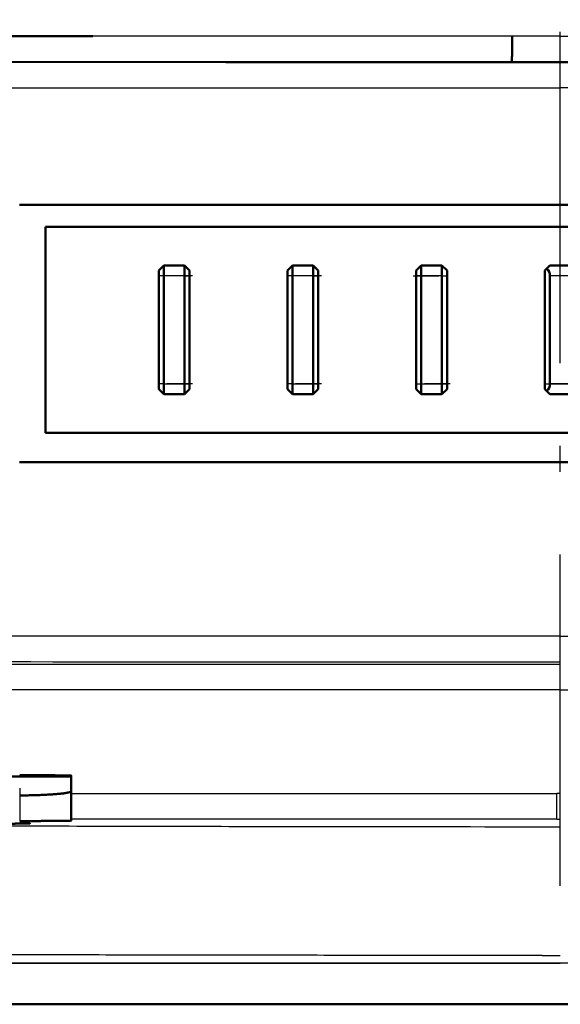
# Model space of a CAD drawing. Extents: x 0 to 420, y 0 to 297.
# Drawn here: x 122 to 124, y 74 to 78 of the extents above; entities that cross this region are included whole.
import ezdxf

# ---------------------------------------------------------------- set-up
doc = ezdxf.new("R2010")
doc.units = 0
doc.linetypes.add('DASHDOT', pattern=[18.5, 12, -3, 0.5, -3])
doc.layers.get('0').update_dxf_attribs({"lineweight": 13})

# ---------------------------------------------------------------- blocks, each defined once
blk = doc.blocks.new('BLOCK4853')
at = {"color": 7, "lineweight": 50, "ltscale": 0.152289}
blk.add_line((287.919, 132), (281.827, 132), dxfattribs=at)
at = {"color": 7, "lineweight": 25, "ltscale": 0.203725}
blk.add_line((296.068, 132), (287.919, 132), dxfattribs=at)
at = {"color": 7, "lineweight": 25, "ltscale": 0.023304}
for q in [(296.068, 132), (297.932, 132)]:
    blk.add_line((297, 132), q, dxfattribs=at)
at = {"color": 7, "lineweight": 50, "ltscale": 0.176633}
blk.add_line((283.437, 131.503), (290.502, 131.498), dxfattribs=at)
at = {"color": 7, "lineweight": 50, "ltscale": 0.13872}
blk.add_line((290.502, 131.498), (296.051, 131.495), dxfattribs=at)
at = {"color": 7, "lineweight": 50, "ltscale": 0.015106}
blk.add_line((296.051, 131.5), (296.655, 131.5), dxfattribs=at)
at = {"color": 7, "lineweight": 50, "ltscale": 0.008624}
blk.add_line((296.655, 131.5), (297, 131.5), dxfattribs=at)
at = {"color": 7, "lineweight": 50, "ltscale": 0.008623}
blk.add_line((297, 131.5), (297.345, 131.5), dxfattribs=at)
at = {"color": 7, "lineweight": 25, "ltscale": 0.346586}
for p in [(283.137, 131), (310.863, 131)]:
    blk.add_line(p, (297, 131), dxfattribs=at)
at = {"color": 7, "lineweight": 50, "ltscale": 0.262498}
for p, q in [((297, 128.73), (286.5, 128.73)), ((297, 128.73), (307.5, 128.73)), ((286.5, 123.73), (297, 123.73)), ((307.5, 123.73), (297, 123.73))]:
    blk.add_line(p, q, dxfattribs=at)
at = {"color": 7, "lineweight": 50}
for p, q in [((287, 128.3), (307, 128.3)), ((287, 124.3), (307, 124.3)), ((257.001, 113.2), (297, 113.2)), ((336.999, 113.2), (257.001, 113.2))]:
    blk.add_line(p, q, dxfattribs=at)
at = {"color": 7, "lineweight": 50, "ltscale": 0.1}
blk.add_line((287, 128.3), (287, 124.3), dxfattribs=at)
at = {"color": 7, "lineweight": 50, "ltscale": 0.003536}
for p, q in [((289.2, 127.45), (289.3, 127.55)), ((289.8, 127.45), (289.7, 127.55)), ((291.7, 127.45), (291.8, 127.55)), ((292.3, 127.45), (292.2, 127.55)), ((294.2, 127.45), (294.3, 127.55)), ((294.8, 127.45), (294.7, 127.55)), ((289.2, 125.15), (289.3, 125.05)), ((289.8, 125.15), (289.7, 125.05)), ((291.7, 125.15), (291.8, 125.05)), ((292.3, 125.15), (292.2, 125.05)), ((294.2, 125.15), (294.3, 125.05)), ((294.8, 125.15), (294.7, 125.05))]:
    blk.add_line(p, q, dxfattribs=at)
at = {"color": 7, "lineweight": 50, "ltscale": 0.01}
for p, q in [((289.3, 127.55), (289.7, 127.55)), ((291.8, 127.55), (292.2, 127.55)), ((294.3, 127.55), (294.7, 127.55)), ((297.2, 127.55), (296.8, 127.55)), ((289.7, 125.05), (289.3, 125.05)), ((292.2, 125.05), (291.8, 125.05)), ((294.7, 125.05), (294.3, 125.05)), ((296.8, 125.05), (297.2, 125.05))]:
    blk.add_line(p, q, dxfattribs=at)
at = {"color": 7, "lineweight": 50, "ltscale": 0.005}
for p, q in [((289.3, 127.35), (289.3, 127.55)), ((289.7, 127.55), (289.7, 127.35)), ((291.8, 127.35), (291.8, 127.55)), ((292.2, 127.55), (292.2, 127.35)), ((294.3, 127.55), (294.3, 127.35)), ((294.7, 127.55), (294.7, 127.35)), ((289.3, 125.05), (289.3, 125.25)), ((289.7, 125.05), (289.7, 125.25)), ((291.8, 125.05), (291.8, 125.25)), ((292.2, 125.05), (292.2, 125.25)), ((294.3, 125.05), (294.3, 125.25)), ((294.7, 125.05), (294.7, 125.25))]:
    blk.add_line(p, q, dxfattribs=at)
at = {"color": 7, "lineweight": 50, "ltscale": 0.002071}
for p, q in [((296.741, 127.491), (296.8, 127.55)), ((296.8, 125.05), (296.741, 125.109))]:
    blk.add_line(p, q, dxfattribs=at)
at = {"color": 7, "lineweight": 50, "ltscale": 0.0025}
for p, q in [((289.2, 127.35), (289.2, 127.45)), ((289.8, 127.45), (289.8, 127.35)), ((291.7, 127.35), (291.7, 127.45)), ((292.3, 127.45), (292.3, 127.35)), ((294.2, 127.45), (294.2, 127.35)), ((294.8, 127.45), (294.8, 127.35)), ((289.2, 125.15), (289.2, 125.25)), ((289.8, 125.25), (289.8, 125.15)), ((291.7, 125.15), (291.7, 125.25)), ((292.3, 125.25), (292.3, 125.15)), ((294.2, 125.25), (294.2, 125.15)), ((294.8, 125.25), (294.8, 125.15))]:
    blk.add_line(p, q, dxfattribs=at)
at = {"color": 7, "lineweight": 50, "ltscale": 0.001464}
for p, q in [((296.741, 127.491), (296.7, 127.45)), ((296.7, 125.15), (296.741, 125.109))]:
    blk.add_line(p, q, dxfattribs=at)
at = {"color": 7, "lineweight": 50, "ltscale": 0.0575}
blk.add_line((296.7, 127.45), (296.7, 125.15), dxfattribs=at)
at = {"color": 7, "lineweight": 50, "ltscale": 0.0525}
for p, q in [((289.2, 127.35), (289.2, 125.25)), ((289.3, 127.35), (289.3, 125.25)), ((289.7, 125.25), (289.7, 127.35)), ((289.8, 125.25), (289.8, 127.35)), ((291.7, 127.35), (291.7, 125.25)), ((291.8, 127.35), (291.8, 125.25)), ((292.2, 125.25), (292.2, 127.35)), ((292.3, 125.25), (292.3, 127.35)), ((294.2, 127.35), (294.2, 125.25)), ((294.3, 127.35), (294.3, 125.25)), ((294.7, 125.25), (294.7, 127.35)), ((294.8, 125.25), (294.8, 127.35)), ((296.8, 127.35), (296.8, 125.25))]:
    blk.add_line(p, q, dxfattribs=at)
at = {"color": 7, "lineweight": 25, "ltscale": 0.0025}
for p, q in [((289.3, 127.35), (289.2, 127.35)), ((289.7, 127.35), (289.8, 127.35)), ((291.8, 127.35), (291.7, 127.35)), ((292.2, 127.35), (292.3, 127.35)), ((294.3, 127.35), (294.2, 127.35)), ((294.7, 127.35), (294.8, 127.35)), ((289.3, 125.25), (289.2, 125.25)), ((289.7, 125.25), (289.8, 125.25)), ((291.8, 125.25), (291.7, 125.25)), ((292.2, 125.25), (292.3, 125.25)), ((294.2, 125.25), (294.3, 125.25)), ((294.7, 125.25), (294.8, 125.25))]:
    blk.add_line(p, q, dxfattribs=at)
at = {"color": 7, "lineweight": 25, "ltscale": 0.01}
for p, q in [((289.7, 127.35), (289.3, 127.35)), ((292.2, 127.35), (291.8, 127.35)), ((294.7, 127.35), (294.3, 127.35)), ((297.2, 127.35), (296.8, 127.35)), ((289.3, 125.25), (289.7, 125.25)), ((291.8, 125.25), (292.2, 125.25)), ((294.3, 125.25), (294.7, 125.25)), ((297.2, 125.25), (296.8, 125.25))]:
    blk.add_line(p, q, dxfattribs=at)
at = {"color": 7, "lineweight": 25, "ltscale": 0.347609}
for q in [(283.096, 120.353), (310.904, 120.353)]:
    blk.add_line((297, 120.353), q, dxfattribs=at)
at = {"color": 7, "lineweight": 25, "ltscale": 0.402781}
blk.add_line((280.888, 119.805), (297, 119.804), dxfattribs=at)
at = {"color": 7, "lineweight": 25, "ltscale": 0.396186}
for q in [(281.153, 119.305), (312.847, 119.305)]:
    blk.add_line((297, 119.305), q, dxfattribs=at)
at = {"color": 7, "lineweight": 50, "ltscale": 0.075}
blk.add_line((287.501, 117.623), (284.501, 117.623), dxfattribs=at)
at = {"color": 7, "lineweight": 50, "ltscale": 0.000436375}
blk.add_line((287.501, 117.641), (287.501, 117.623), dxfattribs=at)
at = {"color": 7, "lineweight": 50, "ltscale": 0.007042}
blk.add_line((287.501, 117.623), (287.501, 117.342), dxfattribs=at)
at = {"color": 7, "lineweight": 25, "ltscale": 0.012463}
blk.add_line((286.501, 117.258), (286.501, 116.759), dxfattribs=at)
at = {"color": 7, "lineweight": 50, "ltscale": 0.014339}
blk.add_line((287.501, 116.768), (287.501, 117.342), dxfattribs=at)
at = {"color": 7, "lineweight": 25, "ltscale": 0.235712}
blk.add_line((287.501, 117.293), (296.93, 117.293), dxfattribs=at)
at = {"color": 7, "lineweight": 25, "ltscale": 0.001754}
blk.add_line((297, 117.294), (296.93, 117.294), dxfattribs=at)
at = {"color": 7, "lineweight": 25, "ltscale": 0.012481}
blk.add_line((296.93, 116.794), (296.93, 117.293), dxfattribs=at)
at = {"color": 7, "lineweight": 50, "ltscale": 0.001372}
blk.add_line((286.601, 116.765), (286.601, 116.71), dxfattribs=at)
at = {"color": 7, "lineweight": 50, "ltscale": 0.002502}
for p, q in [((286.601, 116.75), (286.701, 116.746)), ((286.601, 116.716), (286.701, 116.713))]:
    blk.add_line(p, q, dxfattribs=at)
at = {"color": 7, "lineweight": 50, "ltscale": 0.002501}
blk.add_line((286.601, 116.743), (286.701, 116.746), dxfattribs=at)
at = {"color": 7, "lineweight": 25, "ltscale": 0.008788}
blk.add_line((296.648, 116.649), (297, 116.649), dxfattribs=at)
at = {"color": 7, "lineweight": 25, "ltscale": 0.001753}
blk.add_line((296.93, 116.794), (297, 116.794), dxfattribs=at)
at = {"color": 7, "lineweight": 25}
blk.add_line((257.801, 114), (297, 114), dxfattribs=at)
at = {"color": 7, "lineweight": 25, "ltscale": 0.008842}
blk.add_line((296.646, 114.148), (297, 114.148), dxfattribs=at)
at = {"color": 7, "lineweight": 50}
for centre, radius, start, end in [((296.6, 127.35), 0.2, 0.0185, 44.9787), ((296.599, 125.25), 0.201, 315.0885, 359.9126)]:
    blk.add_arc(centre, radius, start, end, dxfattribs=at)
at = {"color": 7, "lineweight": 25}
for centre, radius, start, end in [((296.126, 16253.455), 16133.603, 269.9544068, 270.0031039), ((291.901, -10576.307), 10693.102, 89.9730555, 90.0235784)]:
    blk.add_arc(centre, radius, start, end, dxfattribs=at)
at = {"color": 7, "lineweight": 50}
for points, degree, knots in [([(296.051, 131.5), (296.052, 131.5), (296.052, 131.504), (296.053, 131.503), (296.054, 131.506), (296.054, 131.508), (296.055, 131.51), (296.056, 131.515), (296.056, 131.521), (296.057, 131.525), (296.058, 131.534), (296.059, 131.544), (296.059, 131.55), (296.06, 131.569), (296.061, 131.587), (296.062, 131.6), (296.063, 131.638), (296.064, 131.676), (296.065, 131.702), (296.066, 131.777), (296.067, 131.852), (296.068, 131.901), (296.068, 131.951), (296.068, 132)], 5, [0, 0, 0, 0, 0, 0, 0.0059475, 0.0059475, 0.0059475, 0.0143918, 0.0143918, 0.0143918, 0.0333959, 0.0333959, 0.0333959, 0.0635249, 0.0635249, 0.0635249, 0.1262046, 0.1262046, 0.1262046, 0.2547061, 0.2547061, 0.2547061, 0.5013332, 0.5013332, 0.5013332, 0.5013332, 0.5013332, 0.5013332]), ([(287.501, 117.641), (287.501, 117.641), (287.497, 117.641), (287.499, 117.641), (287.499, 117.641), (287.498, 117.641), (287.497, 117.641), (287.496, 117.642), (287.495, 117.642), (287.494, 117.642), (287.491, 117.642), (287.489, 117.642), (287.487, 117.642), (287.482, 117.642), (287.477, 117.643), (287.473, 117.643), (287.463, 117.643), (287.453, 117.643), (287.448, 117.644), (287.431, 117.644), (287.415, 117.644), (287.403, 117.645), (287.367, 117.645), (287.33, 117.646), (287.305, 117.646), (287.231, 117.647), (287.158, 117.647), (287.11, 117.648), (286.959, 117.649), (286.808, 117.649), (286.706, 117.649), (286.603, 117.649), (286.501, 117.649)], 5, [0, 0, 0, 0, 0, 0, 0.002233, 0.002233, 0.002233, 0.00418, 0.00418, 0.00418, 0.009227, 0.009227, 0.009227, 0.016261, 0.016261, 0.016261, 0.036259, 0.036259, 0.036259, 0.064025, 0.064025, 0.064025, 0.119696, 0.119696, 0.119696, 0.24717, 0.24717, 0.24717, 0.487195, 0.487195, 0.487195, 1.000209, 1.000209, 1.000209, 1.000209, 1.000209, 1.000209]), ([(286.501, 117.258), (286.522, 117.258), (286.564, 117.258), (286.627, 117.258), (286.689, 117.259), (286.749, 117.26), (286.808, 117.262), (286.865, 117.264), (286.92, 117.266), (286.973, 117.268), (287.023, 117.27), (287.07, 117.273), (287.115, 117.275), (287.158, 117.278), (287.198, 117.282), (287.236, 117.285), (287.272, 117.288), (287.305, 117.292), (287.336, 117.295), (287.364, 117.299), (287.39, 117.303), (287.414, 117.307), (287.435, 117.312), (287.454, 117.316), (287.47, 117.321), (287.482, 117.325), (287.492, 117.33), (287.499, 117.335), (287.501, 117.34), (287.501, 117.342)], 3, [0, 0, 0, 0, 0.064105, 0.126975, 0.188695, 0.249161, 0.308139, 0.365324, 0.420397, 0.473083, 0.523197, 0.570678, 0.615617, 0.658259, 0.698741, 0.73692, 0.772715, 0.806115, 0.837143, 0.865831, 0.892201, 0.91624, 0.937892, 0.957055, 0.97358, 0.987298, 0.998071, 1.005951, 1.01167, 1.01167, 1.01167, 1.01167]), ([(286.701, 116.713), (286.701, 116.712), (286.698, 116.712), (286.7, 116.712), (286.699, 116.712), (286.699, 116.712), (286.698, 116.712), (286.697, 116.712), (286.696, 116.712), (286.696, 116.712), (286.694, 116.712), (286.692, 116.712), (286.691, 116.712), (286.687, 116.711), (286.683, 116.711), (286.68, 116.711), (286.674, 116.711), (286.667, 116.711), (286.663, 116.711), (286.651, 116.71), (286.639, 116.71), (286.63, 116.71), (286.604, 116.71), (286.577, 116.709), (286.558, 116.709), (286.504, 116.709), (286.449, 116.709), (286.413, 116.708), (286.306, 116.708), (286.199, 116.708), (286.128, 116.708), (285.987, 116.709), (285.845, 116.709), (285.775, 116.71), (285.67, 116.71), (285.566, 116.711), (285.531, 116.712), (285.482, 116.712), (285.433, 116.713), (285.418, 116.713), (285.395, 116.714), (285.372, 116.714), (285.364, 116.714), (285.351, 116.715), (285.339, 116.715), (285.335, 116.715), (285.328, 116.715), (285.321, 116.715), (285.318, 116.716), (285.314, 116.716), (285.31, 116.716), (285.309, 116.716), (285.308, 116.716), (285.306, 116.716), (285.305, 116.716), (285.304, 116.716), (285.303, 116.716), (285.303, 116.717), (285.302, 116.717), (285.301, 116.717), (285.303, 116.717), (285.301, 116.717), (285.301, 116.717)], 5, [0, 0, 0, 0, 0, 0, 0.001497, 0.001497, 0.001497, 0.002994, 0.002994, 0.002994, 0.006617, 0.006617, 0.006617, 0.011665, 0.011665, 0.011665, 0.026023, 0.026023, 0.026023, 0.04603, 0.04603, 0.04603, 0.086459, 0.086459, 0.086459, 0.179998, 0.179998, 0.179998, 0.359412, 0.359412, 0.359412, 0.715132, 0.715132, 0.715132, 1.065927, 1.065927, 1.065927, 1.238874, 1.238874, 1.238874, 1.312403, 1.312403, 1.312403, 1.353645, 1.353645, 1.353645, 1.373998, 1.373998, 1.373998, 1.388528, 1.388528, 1.388528, 1.393628, 1.393628, 1.393628, 1.397285, 1.397285, 1.397285, 1.398794, 1.398794, 1.398794, 1.400302, 1.400302, 1.400302, 1.400302, 1.400302, 1.400302]), ([(287.501, 116.768), (287.501, 116.768), (287.497, 116.768), (287.499, 116.768), (287.499, 116.768), (287.498, 116.767), (287.497, 116.767), (287.496, 116.767), (287.495, 116.767), (287.494, 116.767), (287.491, 116.767), (287.489, 116.767), (287.487, 116.767), (287.482, 116.766), (287.477, 116.766), (287.473, 116.766), (287.463, 116.766), (287.453, 116.765), (287.448, 116.765), (287.431, 116.765), (287.415, 116.765), (287.403, 116.764), (287.367, 116.764), (287.33, 116.763), (287.305, 116.763), (287.231, 116.762), (287.158, 116.761), (287.11, 116.761), (286.959, 116.76), (286.808, 116.76), (286.706, 116.759), (286.603, 116.759), (286.501, 116.759)], 5, [0, 0, 0, 0, 0, 0, 0.002233, 0.002233, 0.002233, 0.00418, 0.00418, 0.00418, 0.009227, 0.009227, 0.009227, 0.016261, 0.016261, 0.016261, 0.036259, 0.036259, 0.036259, 0.064025, 0.064025, 0.064025, 0.119696, 0.119696, 0.119696, 0.24717, 0.24717, 0.24717, 0.487195, 0.487195, 0.487195, 1.000209, 1.000209, 1.000209, 1.000209, 1.000209, 1.000209])]:
    blk.add_open_spline(points, degree=degree, knots=knots, dxfattribs=at)
at = {"color": 7, "lineweight": 25}
for points, knots in [([(270.994, 116.784), (271.806, 116.772), (273.533, 116.75), (276.302, 116.721), (279.493, 116.696), (283.255, 116.676), (287.552, 116.662), (292.1, 116.653), (295.163, 116.65), (296.648, 116.649)], [0, 0, 0, 0, 2.434564, 5.181116, 8.307728, 12.008044, 16.467012, 21.198337, 25.654559, 25.654559, 25.654559, 25.654559]), ([(296.646, 114.148), (296.304, 114.149), (295.619, 114.149), (294.592, 114.149), (293.565, 114.15), (292.538, 114.151), (291.511, 114.152), (290.484, 114.153), (289.457, 114.155), (288.43, 114.157), (287.403, 114.159), (286.376, 114.163), (285.349, 114.166), (284.322, 114.17), (283.295, 114.175), (282.268, 114.18), (281.24, 114.187), (280.213, 114.192), (279.186, 114.2), (278.159, 114.208), (277.131, 114.218), (276.104, 114.227), (275.077, 114.238), (274.049, 114.249), (273.022, 114.261), (271.995, 114.274), (271.31, 114.282), (270.967, 114.287)], [0, 0, 0, 0, 1.026959, 2.053928, 3.080909, 4.107902, 5.13491, 6.161932, 7.188969, 8.216024, 9.243097, 10.270188, 11.297301, 12.324437, 13.351594, 14.378778, 15.405989, 16.433228, 17.460496, 18.487792, 19.515112, 20.542455, 21.569818, 22.597198, 23.624593, 24.652, 25.679416, 25.679416, 25.679416, 25.679416])]:
    blk.add_open_spline(points, degree=3, knots=knots, dxfattribs=at)

msp = doc.modelspace()

# ---------------------------------------------------------------- linework, layer by layer
at = {"color": 7, "linetype": 'DASHDOT', "lineweight": 25, "ltscale": 0.107197}
msp.add_line((124.2279, 74.9213), (124.2279, 79.2091), dxfattribs=at)
at = {"color": 7, "linetype": 'DASHDOT', "lineweight": 25, "ltscale": 0.0036}
for p, q in [((122.8, 77.2905), (122.656, 77.2905)), ((123.3, 77.2905), (123.156, 77.2905)), ((123.656, 77.2905), (123.8, 77.2905)), ((122.8, 76.8705), (122.656, 76.8705)), ((123.3, 76.8705), (123.156, 76.8705)), ((123.8, 76.8705), (123.656, 76.8705))]:
    msp.add_line(p, q, dxfattribs=at)
at = {"color": 7, "linetype": 'DASHDOT', "lineweight": 25, "ltscale": 0.003106}
msp.add_line((124.2901, 77.2905), (124.1659, 77.2905), dxfattribs=at)
at = {"color": 7, "linetype": 'DASHDOT', "lineweight": 25, "ltscale": 0.003103}
msp.add_line((124.166, 76.8705), (124.2901, 76.8705), dxfattribs=at)
at = {"color": 7, "linetype": 'DASHDOT', "lineweight": 25, "ltscale": 5.53894e-05}
msp.add_line((122.1282, 75.3506), (122.1282, 75.3484), dxfattribs=at)
at = {"color": 7, "linetype": 'DASHDOT', "lineweight": 25, "ltscale": 0.003494}
msp.add_line((122.1282, 75.3005), (122.1282, 75.1607), dxfattribs=at)
at = {"color": 7, "linetype": 'DASHDOT', "lineweight": 25, "ltscale": 0.479992}
msp.add_line((133.8279, 74.6205), (114.6282, 74.6205), dxfattribs=at)

# ---------------------------------------------------------------- block references
at = {"lineweight": 0, "xscale": 0.2, "yscale": 0.2, "zscale": 0.2}
msp.add_blockref('BLOCK4853', (64.828, 51.8205), dxfattribs=at)

doc.saveas('drawing.dxf')
